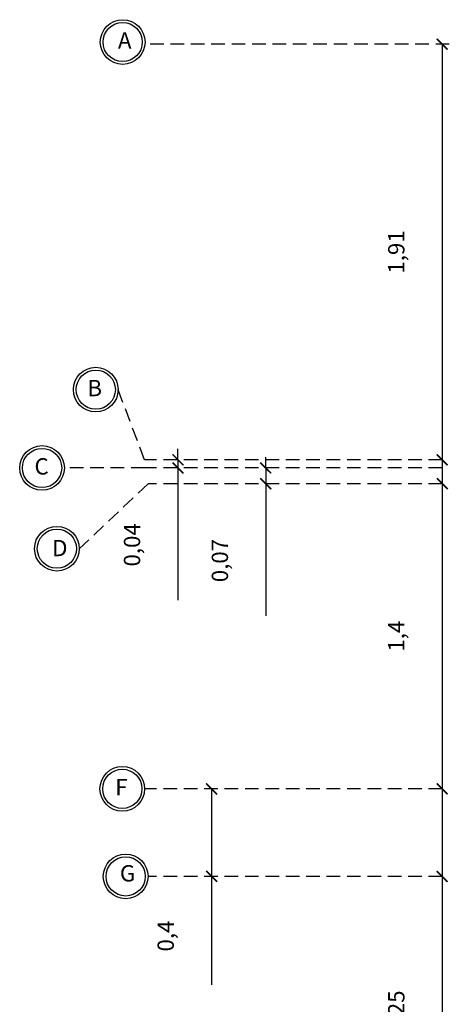
# Model space of a CAD drawing. Units: millimetres. Extents: x 2875 to 4442, y 1245 to 2398.
# Drawn here: x 3075 to 3083, y 1755 to 1773 of the extents above; entities that cross this region are included whole.
import ezdxf

# ---------------------------------------------------------------- set-up
doc = ezdxf.new("R2010")
doc.units = ezdxf.units.MM
doc.linetypes.add('HIDDEN', pattern=[0.375, 0.25, -0.125])
doc.styles.add('ROMAND', font='NSimSun.ttf')
doc.styles.get("Standard").update_dxf_attribs({"font": 'arial.ttf'})
doc.dimstyles.new('fayez', dxfattribs={"dimtxt": 0.3, "dimasz": 0.2, "dimexe": 1.25, "dimexo": 0.625, "dimtad": 1, "dimlfac": 0.25, "dimtxsty": 'Standard', "dimblk": 'ARCHTICK', "dimcen": 2.5, "dimse1": 1, "dimse2": 1, "dimadec": 0, "dimazin": 0, "dimtfac": 1, "dimtmove": 0, "dimatfit": 3, "dimldrblk": 'ARCHTICK', "dimfxl": 1, "dimarcsym": 0})

# ---------------------------------------------------------------- blocks, each defined once
blk = doc.blocks.new('_ArchTick')
at = {"color": 0, "linetype": 'ByBlock', "const_width": 0.15}
blk.add_lwpolyline([(-0.5, -0.5), (0.5, 0.5)], dxfattribs=at)
blk = doc.blocks.new('*D73')
at = {"color": 0, "lineweight": -2, "transparency": 16777216}
blk.add_line((3082.582, 1772.908), (3082.582, 1765.265), dxfattribs=at)
at = {"layer": 'Defpoints', "color": 0, "transparency": 16777216}
for p in [(3082.582, 1772.908), (3082.582, 1765.265), (3082.582, 1765.265)]:
    blk.add_point(p, dxfattribs=at)
at = {"color": 0, "lineweight": -2, "transparency": 16777216, "xscale": 0.2, "yscale": 0.2, "zscale": 0.2}
for p, rotation in [((3082.582, 1772.908), 90), ((3082.582, 1765.265), 270)]:
    blk.add_blockref('_ArchTick', p, dxfattribs=dict(at, rotation=rotation))
at = {"color": 0, "transparency": 16777216, "insert": (3081.777, 1769.086), "char_height": 0.3, "attachment_point": 5, "rotation": 90}
blk.add_mtext('1,91', dxfattribs=at)
blk = doc.blocks.new('*D74')
at = {"color": 0, "lineweight": -2, "transparency": 16777216}
for p, q in [((3077.725, 1765.265), (3077.725, 1765.465)), ((3077.725, 1765.265), (3077.725, 1765.115)), ((3077.725, 1765.115), (3077.725, 1762.687))]:
    blk.add_line(p, q, dxfattribs=at)
at = {"layer": 'Defpoints', "color": 0, "transparency": 16777216}
for p in [(3082.582, 1765.265), (3077.725, 1765.115), (3082.582, 1765.115)]:
    blk.add_point(p, dxfattribs=at)
at = {"color": 0, "lineweight": -2, "transparency": 16777216, "xscale": 0.2, "yscale": 0.2, "zscale": 0.2}
for p, rotation in [((3077.725, 1765.265), 270), ((3077.725, 1765.115), 90)]:
    blk.add_blockref('_ArchTick', p, dxfattribs=dict(at, rotation=rotation))
at = {"color": 0, "transparency": 16777216, "insert": (3076.919, 1763.701), "char_height": 0.3, "attachment_point": 5, "rotation": 90}
blk.add_mtext('0,04', dxfattribs=at)
blk = doc.blocks.new('*D75')
at = {"color": 0, "lineweight": -2, "transparency": 16777216}
for p, q in [((3079.339, 1765.115), (3079.339, 1765.315)), ((3079.339, 1765.115), (3079.339, 1764.826)), ((3079.339, 1764.826), (3079.339, 1762.397))]:
    blk.add_line(p, q, dxfattribs=at)
at = {"layer": 'Defpoints', "color": 0, "transparency": 16777216}
for p in [(3082.582, 1765.115), (3079.339, 1764.826), (3082.582, 1764.826)]:
    blk.add_point(p, dxfattribs=at)
at = {"color": 0, "lineweight": -2, "transparency": 16777216, "xscale": 0.2, "yscale": 0.2, "zscale": 0.2}
for p, rotation in [((3079.339, 1765.115), 270), ((3079.339, 1764.826), 90)]:
    blk.add_blockref('_ArchTick', p, dxfattribs=dict(at, rotation=rotation))
at = {"color": 0, "transparency": 16777216, "insert": (3078.534, 1763.412), "char_height": 0.3, "attachment_point": 5, "rotation": 90}
blk.add_mtext('0,07', dxfattribs=at)
blk = doc.blocks.new('*D76')
at = {"color": 0, "lineweight": -2, "transparency": 16777216}
blk.add_line((3082.582, 1764.826), (3082.582, 1759.215), dxfattribs=at)
at = {"layer": 'Defpoints', "color": 0, "transparency": 16777216}
for p in [(3082.582, 1764.826), (3082.582, 1759.215), (3082.582, 1759.215)]:
    blk.add_point(p, dxfattribs=at)
at = {"color": 0, "lineweight": -2, "transparency": 16777216, "xscale": 0.2, "yscale": 0.2, "zscale": 0.2}
for p, rotation in [((3082.582, 1764.826), 90), ((3082.582, 1759.215), 270)]:
    blk.add_blockref('_ArchTick', p, dxfattribs=dict(at, rotation=rotation))
at = {"color": 0, "transparency": 16777216, "insert": (3081.777, 1762.021), "char_height": 0.3, "attachment_point": 5, "rotation": 90}
blk.add_mtext('1,4', dxfattribs=at)
blk = doc.blocks.new('*D57')
at = {"color": 0, "lineweight": -2, "transparency": 16777216}
for p, q in [((3078.344, 1759.215), (3078.344, 1757.605)), ((3078.344, 1757.605), (3078.344, 1755.61))]:
    blk.add_line(p, q, dxfattribs=at)
at = {"layer": 'Defpoints', "color": 0, "transparency": 16777216}
for p in [(3082.582, 1759.215), (3078.344, 1757.605), (3082.582, 1757.605)]:
    blk.add_point(p, dxfattribs=at)
at = {"color": 0, "lineweight": -2, "transparency": 16777216, "xscale": 0.2, "yscale": 0.2, "zscale": 0.2}
for p, rotation in [((3078.344, 1759.215), 90), ((3078.344, 1757.605), 270)]:
    blk.add_blockref('_ArchTick', p, dxfattribs=dict(at, rotation=rotation))
at = {"color": 0, "transparency": 16777216, "insert": (3077.538, 1756.508), "char_height": 0.3, "attachment_point": 5, "rotation": 90}
blk.add_mtext('0,4', dxfattribs=at)
blk = doc.blocks.new('*D58')
at = {"color": 0, "lineweight": -2, "transparency": 16777216}
blk.add_line((3082.582, 1757.605), (3082.582, 1752.615), dxfattribs=at)
at = {"layer": 'Defpoints', "color": 0, "transparency": 16777216}
for p in [(3082.582, 1757.605), (3082.582, 1752.615), (3082.582, 1752.615)]:
    blk.add_point(p, dxfattribs=at)
at = {"color": 0, "lineweight": -2, "transparency": 16777216, "xscale": 0.2, "yscale": 0.2, "zscale": 0.2}
for p, rotation in [((3082.582, 1757.605), 90), ((3082.582, 1752.615), 270)]:
    blk.add_blockref('_ArchTick', p, dxfattribs=dict(at, rotation=rotation))
at = {"color": 0, "transparency": 16777216, "insert": (3081.777, 1755.11), "char_height": 0.3, "attachment_point": 5, "rotation": 90}
blk.add_mtext('1,25', dxfattribs=at)

msp = doc.modelspace()

# ---------------------------------------------------------------- linework, layer by layer
at = {"linetype": 'HIDDEN'}
for p, q in [((3082.71239, 1772.9078, -0.00003), (3077.11239, 1772.9078, -0.00003)), ((3077.11239, 1765.26506, -0.00003), (3076.62433, 1766.55493, -0.00003)), ((3082.58239, 1765.26506, -0.00003), (3077.11239, 1765.26506, -0.00003)), ((3077.11239, 1765.11506, -0.00003), (3075.63685, 1765.11506, -0.00003)), ((3082.58239, 1765.11506, -0.00003), (3077.11239, 1765.11506, -0.00003)), ((3077.17422, 1764.82629, -0.00003), (3075.91017, 1763.63093, -0.00003)), ((3082.58239, 1764.82629, -0.00003), (3077.17422, 1764.82629, -0.00003)), ((3082.58239, 1759.21506, -0.00003), (3077.11239, 1759.21506, -0.00003)), ((3082.58239, 1757.6053, -0.00003), (3077.17422, 1757.6053, -0.00003))]:
    msp.add_line(p, q, dxfattribs=at)
msp.add_line((3082.58239, 1772.9078, -0.00003), (3082.58239, 1742.2998, -0.00003))
for centre, radius in [((3076.70826, 1772.94679, -0.00003), 0.41075), ((3076.70826, 1772.94679, -0.00003), 0.41075), ((3076.70826, 1772.94679, -0.00003), 0.36075), ((3076.70826, 1772.94679, -0.00003), 0.36075), ((3076.21358, 1766.55493, -0.00003), 0.41075), ((3076.21358, 1766.55493, -0.00003), 0.41075), ((3076.21358, 1766.55493, -0.00003), 0.36075), ((3076.21358, 1766.55493, -0.00003), 0.36075), ((3075.2261, 1765.11506, -0.00003), 0.41075), ((3075.2261, 1765.11506, -0.00003), 0.41075), ((3075.2261, 1765.11506, -0.00003), 0.36075), ((3075.2261, 1765.11506, -0.00003), 0.36075), ((3075.49942, 1763.63093, -0.00003), 0.41075), ((3075.49942, 1763.63093, -0.00003), 0.41075), ((3075.49942, 1763.63093, -0.00003), 0.36075), ((3075.49942, 1763.63093, -0.00003), 0.36075), ((3076.70164, 1759.21506, -0.00003), 0.41075), ((3076.70164, 1759.21506, -0.00003), 0.41075), ((3076.70164, 1759.21506, -0.00003), 0.36075), ((3076.70164, 1759.21506, -0.00003), 0.36075), ((3076.76348, 1757.6053, -0.00003), 0.41075), ((3076.76348, 1757.6053, -0.00003), 0.41075), ((3076.76348, 1757.6053, -0.00003), 0.36075), ((3076.76348, 1757.6053, -0.00003), 0.36075)]:
    msp.add_circle(centre, radius)

# ---------------------------------------------------------------- texts
at = {"style": 'ROMAND'}
for s, p in [('A', (3076.62158, 1772.82607, 0.13008)), ('A', (3076.62158, 1772.82607, 0.13008)), ('B', (3076.0594, 1766.43421, 0.13008)), ('B', (3076.0594, 1766.43421, 0.13008)), ('C', (3075.08707, 1764.99434, 0.13008)), ('C', (3075.08707, 1764.99434, 0.13008)), ('D', (3075.41252, 1763.49256, 0.13008)), ('D', (3075.41252, 1763.49256, 0.13008)), ('F', (3076.57182, 1759.09719, 0.13008)), ('F', (3076.57182, 1759.09719, 0.13008)), ('G', (3076.65718, 1757.51219, 0.13008)), ('G', (3076.65718, 1757.51219, 0.13008))]:
    msp.add_text(s, height=0.3, dxfattribs=at).set_placement(p)

# ---------------------------------------------------------------- dimensions: what is measured, and where the dimension line sits
for base, p1, p2, picture, middle in [((3082.58239, 1765.26506, -0.00003), (3082.58239, 1772.9078, -0.00003), (3082.58239, 1765.26506, -0.00003), '*D73', (3081.7771, 1769.08643, -0.00003)), ((3077.72453, 1765.11506, -0.00003), (3082.58239, 1765.26506, -0.00003), (3082.58239, 1765.11506, -0.00003), '*D74', (3076.91925, 1763.70104, -0.00003)), ((3079.33904, 1764.82629, -0.00003), (3082.58239, 1765.11506, -0.00003), (3082.58239, 1764.82629, -0.00003), '*D75', (3078.53376, 1763.41166, -0.00003)), ((3082.58239, 1759.21506, -0.00003), (3082.58239, 1764.82629, -0.00003), (3082.58239, 1759.21506, -0.00003), '*D76', (3081.7771, 1762.02067, -0.00003)), ((3078.34378, 1757.6053, -0.00003), (3082.58239, 1759.21506, -0.00003), (3082.58239, 1757.6053, -0.00003), '*D57', (3077.53849, 1756.50782, -0.00003)), ((3082.58239, 1752.61506, -0.00003), (3082.58239, 1757.6053, -0.00003), (3082.58239, 1752.61506, -0.00003), '*D58', (3081.7771, 1755.11018, -0.00003))]:
    dim = msp.add_linear_dim(base=base, p1=p1, p2=p2, angle=90, dimstyle='fayez')
    dim.commit()
    dim.dimension.update_dxf_attribs({"geometry": picture, "text_midpoint": middle})

doc.saveas('drawing.dxf')
